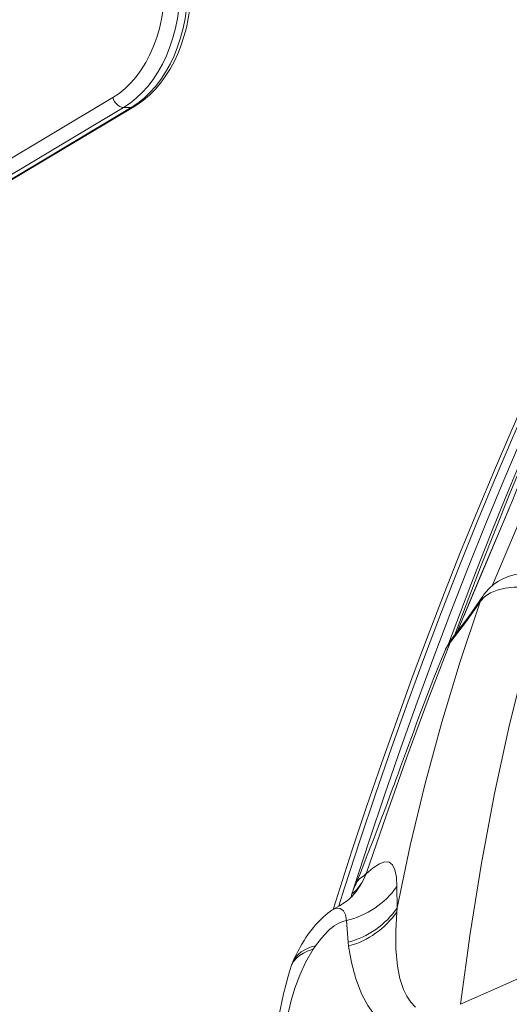
# Model space of a CAD drawing. Units: millimetres. Extents: x -6966 to 16098, y -4781 to 1881.
# Drawn here: x -6341 to -6116, y 947 to 1399 of the extents above; entities that cross this region are included whole.
import ezdxf

# ---------------------------------------------------------------- set-up
doc = ezdxf.new("R2010")
doc.units = ezdxf.units.MM

msp = doc.modelspace()

# ---------------------------------------------------------------- linework, layer by layer
at = {"color": 7, "linetype": 'Continuous', "lineweight": 15}
for p, q in [((-6478.3, 1255.96), (-6298.14, 1363.44)), ((-6293.23, 1358.83), (-6473.39, 1251.35)), ((-6469.85, 1251.35), (-6289.69, 1358.83)), ((-6468.66, 1251.67), (-6288.5, 1359.15)), ((-6293.23, 1358.83), (-6289.69, 1358.83)), ((-6128.12, 1135.16), (-6128.35, 1134.81)), ((-6127.94, 1135.36), (-6128.11, 1135.15)), ((-6129.5, 1132.41), (-6129.72, 1132.09)), ((-6141.82, 1116.23), (-6142.05, 1115.92)), ((-6145.51, 1110.3), (-6145.56, 1110.22)), ((-6145.55, 1110.2), (-6145.53, 1110.25)), ((-6186.98, 1001.61), (-6185.73, 1004.78)), ((-6167.8, 991.61), (-6167.94, 1001.45)), ((-6167.96, 989.68), (-6167.8, 991.61)), ((-6190.23, 975.84), (-6191.02, 985.84)), ((-6205.22, 974.23), (-6206.31, 972.62)), ((-6190.01, 974.1), (-6190.23, 975.84)), ((-6215.75, 966.52), (-6216.35, 964.84))]:
    msp.add_line(p, q, dxfattribs=at)
at = {"color": 8, "linetype": 'Continuous', "lineweight": 15}
for p, q in [((-6107.25, 1179.47), (-6124.13, 1139.42)), ((-6117.03, 1173.55), (-6116.65, 1174.45)), ((-6117.03, 1173.55), (-6116.81, 1173.94)), ((-6127.71, 1135.63), (-6127.94, 1135.36))]:
    msp.add_line(p, q, dxfattribs=at)
at = {"color": 8, "linetype": 'Continuous', "lineweight": 15, "flags": 128}
for points in [[(-5951.26, 1491.7), (-5959.38, 1480.19), (-5977.02, 1453.78), (-5994.24, 1426.44), (-6011.06, 1398.23), (-6027.45, 1369.17), (-6043.44, 1339.31), (-6058.72, 1309.25), (-6073.61, 1278.48), (-6088.09, 1247.06), (-6102.17, 1215), (-6116.09, 1181.74), (-6129.6, 1147.9), (-6141.51, 1116.66)], [(-6002.56, 1425.72), (-6012.64, 1408.95), (-6022.6, 1391.91), (-6032.42, 1374.61), (-6042.11, 1357.05), (-6051.67, 1339.23), (-6061.09, 1321.16), (-6070.38, 1302.84), (-6079.52, 1284.28), (-6088.52, 1265.48), (-6097.38, 1246.44), (-6106.09, 1227.16), (-6114.66, 1207.66), (-6123.08, 1187.93), (-6131.34, 1167.98), (-6139.45, 1147.81), (-6147.41, 1127.42), (-6155.22, 1106.83), (-6162.86, 1086.03), (-6170.35, 1065.03), (-6177.68, 1043.84), (-6184.84, 1022.45), (-6191.84, 1000.87), (-6194.5, 992.49)], [(-6189.07, 996.31), (-6187.62, 1000.87), (-6180.62, 1022.45), (-6173.45, 1043.84), (-6166.12, 1065.03), (-6158.64, 1086.03), (-6150.99, 1106.83), (-6143.19, 1127.42), (-6135.23, 1147.81), (-6127.12, 1167.98), (-6118.85, 1187.93), (-6110.43, 1207.66), (-6101.87, 1227.16), (-6093.16, 1246.44), (-6084.3, 1265.48), (-6075.3, 1284.28), (-6066.15, 1302.84), (-6056.87, 1321.16), (-6047.45, 1339.23), (-6037.89, 1357.05), (-6028.2, 1374.61), (-6018.37, 1391.91), (-6008.41, 1408.95), (-5998.33, 1425.72)], [(-6289.69, 1358.83), (-6289.02, 1358.92), (-6288.5, 1359.15)], [(-6137.21, 1125.54), (-6129.29, 1144.38), (-6117.03, 1173.55)], [(-6129.72, 1132.09), (-6128.35, 1134.81), (-6128.35, 1134.81)], [(-6128.11, 1135.15), (-6128.13, 1135.14), (-6129.5, 1132.41)], [(-6141.81, 1116.17), (-6142.12, 1115.84), (-6143.49, 1113.34)], [(-6206.31, 972.62), (-6208.62, 971.85), (-6210.7, 970.89), (-6212.51, 969.74), (-6214.03, 968.42), (-6215.26, 966.94), (-6216.16, 965.31), (-6216.35, 964.84)]]:
    msp.add_lwpolyline(points, dxfattribs=at)
at = {"color": 7, "linetype": 'Continuous', "lineweight": 15, "flags": 128}
for points in [[(-6298.14, 1363.44), (-6295.26, 1365.36), (-6292.5, 1367.6), (-6289.88, 1370.16), (-6287.41, 1373.01), (-6285.12, 1376.14), (-6283.02, 1379.52), (-6281.12, 1383.14), (-6279.44, 1386.96), (-6277.98, 1390.97), (-6276.76, 1395.13), (-6275.79, 1399.42), (-6275.06, 1403.8), (-6274.59, 1408.26), (-6274.38, 1412.75), (-6274.43, 1417.26), (-6274.75, 1421.74), (-6275.31, 1426.17)], [(-6268.33, 1427.27), (-6267.74, 1422.7), (-6267.39, 1418.09), (-6267.3, 1413.45), (-6267.47, 1408.81), (-6267.88, 1404.21), (-6268.55, 1399.66), (-6269.46, 1395.21), (-6270.62, 1390.86), (-6272, 1386.65), (-6273.62, 1382.61), (-6275.44, 1378.76), (-6277.48, 1375.12), (-6279.7, 1371.71), (-6282.11, 1368.56), (-6284.68, 1365.68), (-6287.4, 1363.08), (-6290.26, 1360.8), (-6293.23, 1358.83)], [(-6289.69, 1358.83), (-6286.72, 1360.8), (-6283.86, 1363.08), (-6281.14, 1365.68), (-6278.57, 1368.56), (-6276.17, 1371.71), (-6273.94, 1375.12), (-6271.91, 1378.76), (-6270.08, 1382.61), (-6268.46, 1386.65), (-6267.08, 1390.86), (-6265.92, 1395.21), (-6265.01, 1399.66), (-6264.34, 1404.21), (-6263.93, 1408.81), (-6263.76, 1413.45), (-6263.85, 1418.09), (-6264.2, 1422.7), (-6264.79, 1427.27)], [(-6288.5, 1359.15), (-6286.88, 1360.17), (-6284.06, 1362.22), (-6281.35, 1364.55), (-6278.78, 1367.14), (-6276.36, 1369.99), (-6274.09, 1373.07), (-6271.99, 1376.37), (-6270.08, 1379.88), (-6268.36, 1383.56), (-6266.84, 1387.41), (-6265.53, 1391.39), (-6264.44, 1395.49), (-6263.57, 1399.69), (-6262.92, 1403.97), (-6262.5, 1408.3), (-6262.31, 1412.65), (-6262.34, 1417.02), (-6262.61, 1421.37), (-6263.11, 1425.68), (-6263.3, 1426.96)], [(-6009.01, 1403.59), (-6019.38, 1385.6), (-6029.86, 1366.79), (-6040.44, 1347.15), (-6051.1, 1326.66), (-6061.49, 1305.98), (-6071.45, 1285.47), (-6081.64, 1263.77), (-6091.38, 1242.35), (-6100.67, 1221.23), (-6109.54, 1200.45), (-6113.38, 1191.24), (-6117.15, 1182.11), (-6120.98, 1172.68), (-6125.07, 1162.5), (-6129.4, 1151.55), (-6133.96, 1139.81), (-6138.76, 1127.28), (-6144.22, 1112.74)], [(-6019.49, 1400.42), (-6028.8, 1384.3), (-6037.99, 1367.96), (-6047.06, 1351.39), (-6056.02, 1334.59), (-6064.85, 1317.57), (-6073.56, 1300.34), (-6082.15, 1282.89), (-6090.61, 1265.23), (-6098.94, 1247.36), (-6107.14, 1229.28), (-6115.22, 1211), (-6123.16, 1192.52), (-6130.97, 1173.85), (-6138.64, 1154.98), (-6146.18, 1135.93), (-6153.58, 1116.69), (-6160.84, 1097.26), (-6167.97, 1077.66), (-6174.95, 1057.88), (-6181.79, 1037.93), (-6188.49, 1017.82), (-6195.04, 997.53), (-6197.14, 990.85)], [(-6112.71, 1184.07), (-6113.86, 1181.25), (-6114.94, 1178.6), (-6115.95, 1176.17), (-6116.87, 1173.96)], [(-6116.39, 1174.91), (-6128.55, 1146.06), (-6140.29, 1118.26)], [(-6091.5, 1143.59), (-6091.54, 1143.6), (-6091.57, 1143.61), (-6091.62, 1143.62), (-6091.7, 1143.65), (-6091.86, 1143.69), (-6092.14, 1143.76), (-6092.64, 1143.88), (-6093.51, 1144.09), (-6095.02, 1144.42), (-6097.53, 1144.88), (-6101.47, 1145.37), (-6105.09, 1145.54), (-6107.83, 1145.46), (-6109.76, 1145.29), (-6110.99, 1145.13), (-6112.17, 1144.92), (-6113.49, 1144.64), (-6116.44, 1143.78), (-6119.57, 1142.46), (-6121.3, 1141.5), (-6123.37, 1140.08), (-6125.66, 1138.08), (-6127.96, 1135.38)], [(-6099.81, 1137.42), (-6099.84, 1137.42), (-6099.87, 1137.43), (-6099.91, 1137.44), (-6099.99, 1137.45), (-6100.13, 1137.48), (-6100.38, 1137.53), (-6100.83, 1137.62), (-6101.63, 1137.77), (-6103.03, 1138.01), (-6105.5, 1138.37), (-6109.72, 1138.74), (-6114.21, 1138.75), (-6118.29, 1138.33), (-6121.92, 1137.47), (-6125.02, 1136.19), (-6127.56, 1134.49), (-6129.5, 1132.41)], [(-6128.41, 1134.72), (-6134.94, 1125.32), (-6141.85, 1116.21)], [(-6138.71, 947.37), (-6134.28, 979.9), (-6129.1, 1012.17), (-6123.11, 1044.12), (-6116.24, 1075.71), (-6108.46, 1106.83), (-6099.81, 1137.42)], [(-6129.74, 1132.06), (-6138.85, 1104.64), (-6147.27, 1076.85), (-6154.94, 1048.71), (-6161.78, 1020.29), (-6167.8, 991.61)], [(-6129.72, 1132.09), (-6136.41, 1122.56), (-6143.49, 1113.34)], [(-6143.49, 1113.34), (-6153.56, 1087.17), (-6163.31, 1060.84), (-6172.72, 1034.35), (-6181.78, 1007.68)], [(-6142.17, 1115.74), (-6144, 1113.15), (-6145.38, 1110.55)], [(-6145.58, 1110.17), (-6147.44, 1105.75), (-6148.99, 1102.01), (-6150.21, 1098.99), (-6151.08, 1096.81), (-6151.91, 1094.71), (-6152.97, 1091.99), (-6155.44, 1085.48), (-6157.77, 1079.22), (-6159.02, 1075.84), (-6160.33, 1072.26), (-6161.51, 1069.05), (-6162.4, 1066.6), (-6163.49, 1063.65), (-6164.8, 1060.07), (-6166.16, 1056.34), (-6167.32, 1053.19), (-6168.2, 1050.78), (-6169.03, 1048.52), (-6170, 1045.88), (-6171.21, 1042.62), (-6172.54, 1039.06), (-6173.77, 1035.81), (-6174.74, 1033.27), (-6175.56, 1031.11), (-6176.17, 1029.51), (-6176.95, 1027.49), (-6177.91, 1024.99), (-6178.82, 1022.6), (-6179.53, 1020.76), (-6180.09, 1019.32), (-6180.72, 1017.68), (-6181.47, 1015.74), (-6182.39, 1013.37), (-6183.55, 1010.42), (-6184.95, 1006.88), (-6186.64, 1002.74)], [(-6181.91, 1007.28), (-6178.7, 1010.01), (-6175.86, 1011.85), (-6173.43, 1012.72), (-6171.43, 1012.55), (-6169.88, 1011.31), (-6168.78, 1009.01), (-6168.13, 1005.7), (-6167.94, 1001.45)], [(-6186.69, 1002.66), (-6187.3, 1001.21), (-6187.9, 999.82), (-6188.44, 998.53), (-6188.48, 998.24), (-6188.43, 998.19), (-6188.33, 998.22), (-6188.16, 998.32), (-6187.94, 998.49), (-6187.32, 999.05), (-6186.48, 999.91), (-6185.48, 1001.07), (-6184.01, 1003.1), (-6183.01, 1004.83)], [(-6181.85, 1007.48), (-6183.23, 1006.24), (-6184.83, 1005.03), (-6186.22, 1003.54), (-6186.58, 1002.62)], [(-6188.4, 996.93), (-6188.45, 996.88), (-6188.58, 996.73), (-6188.82, 996.47), (-6189.55, 995.79), (-6190.55, 994.96), (-6192.05, 993.88), (-6194.15, 992.56), (-6196.94, 991.06)], [(-6197.67, 990.62), (-6199.49, 989.23), (-6200.69, 988.23), (-6201.69, 987.33), (-6202.89, 986.18), (-6203.83, 985.23), (-6205.14, 983.8), (-6206.14, 982.63), (-6207.49, 980.94), (-6208.51, 979.55), (-6209.6, 977.96), (-6210.43, 976.67), (-6211.47, 974.97), (-6212.28, 973.56), (-6212.73, 972.73), (-6213.31, 971.65), (-6213.82, 970.64), (-6214.29, 969.7), (-6214.81, 968.62), (-6215.6, 966.87)], [(-6191.02, 985.84), (-6191.43, 988.44), (-6192.4, 990.3), (-6193.87, 991.37), (-6195.76, 991.48), (-6197.67, 990.61)], [(-6159.37, 946.06), (-6161.52, 948.35), (-6163.32, 951.06), (-6164.8, 954.13), (-6166.46, 959.26), (-6167.55, 964.84), (-6168.3, 972.79), (-6168.39, 981.12), (-6167.96, 989.68)], [(-6199.51, 980.96), (-6202.45, 977.69), (-6205.22, 974.23)], [(-6206.31, 972.62), (-6209.74, 966.6), (-6212.45, 960.67), (-6214.63, 954.85), (-6216.37, 949.16), (-6218.94, 938.07), (-6220.68, 927.19), (-6222.07, 912.81), (-6222.51, 898.4), (-6221.95, 883.71)], [(-6205.22, 974.23), (-6207.64, 973.52), (-6209.82, 972.58), (-6211.73, 971.44), (-6213.34, 970.1), (-6214.62, 968.59), (-6215.58, 966.92), (-6215.72, 966.51)], [(-6168.54, 934.16), (-6172.06, 936.47), (-6175.16, 939.1), (-6177.85, 942.01), (-6181.23, 946.76), (-6183.93, 951.86), (-6186.68, 959.03), (-6188.65, 966.48), (-6190.01, 974.1)], [(-6216.35, 964.84), (-6217.78, 960.27), (-6218.89, 956.17), (-6219.86, 952.24), (-6220.7, 948.46), (-6221.43, 944.82), (-6222.07, 941.36), (-6223.26, 933.9), (-6224.15, 927.38), (-6224.67, 923.03), (-6225.1, 919.19), (-6225.44, 915.85), (-6225.65, 913.69), (-6225.82, 911.8), (-6225.96, 910.2), (-6226.06, 908.89)], [(-6099.92, 964.7), (-6119.28, 955.93), (-6138.71, 947.37)]]:
    msp.add_lwpolyline(points, dxfattribs=at)
at = {"color": 7, "linetype": 'Continuous', "lineweight": 15}
for centre, radius, start, end in [((-6292.24, 1364.8), 6.05, 193.0008, 260.6467), ((-6217.47, 1022.4), 38.64, 318.7676, 336.9668), ((-6199.65, 1023.48), 38.62, 282.91, 325.2048), ((-6200.18, 1013.84), 39.28, 284.6806, 325.5361), ((-6200.59, 1012.47), 39.8, 285.4195, 325.0736), ((-6186.28, 967.78), 18.67, 104.7123, 135.105)]:
    msp.add_arc(centre, radius, start, end, dxfattribs=at)
at = {"color": 8, "linetype": 'Continuous', "lineweight": 15}
msp.add_arc((-6135.84, 1106.07), 10.56, 136.4173, 156.6742, dxfattribs=at)

doc.saveas('drawing.dxf')
